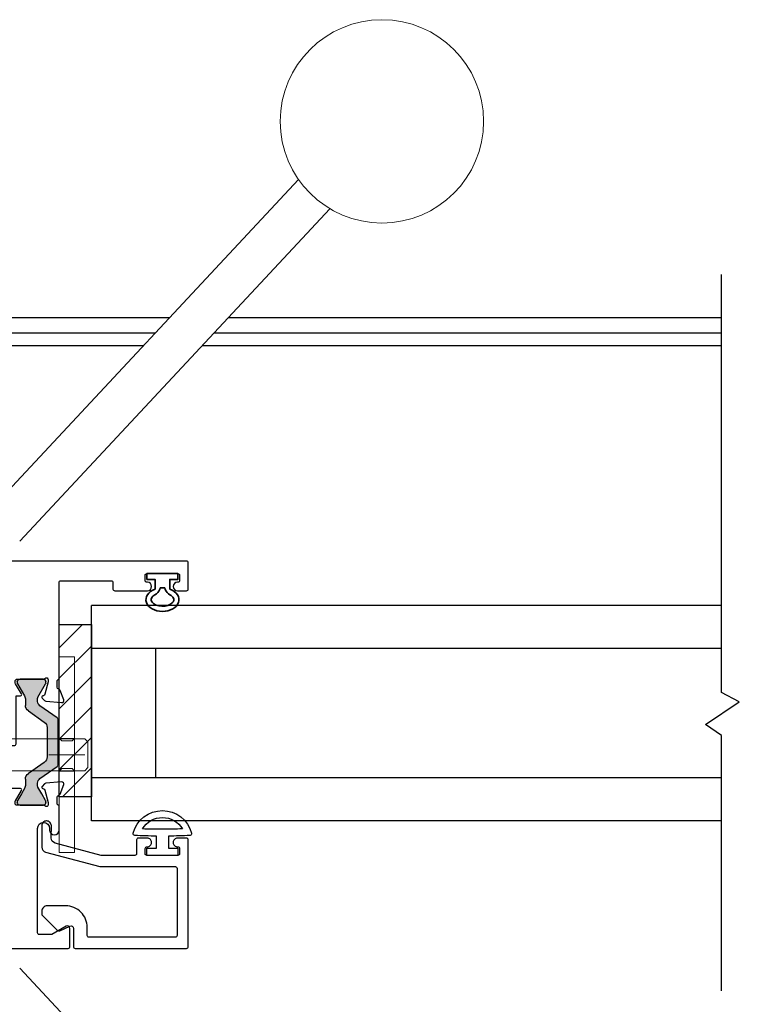
# Model space of a CAD drawing. Extents: x 27 to 225, y -140 to 91.
# Drawn here: x 49 to 53, y 17 to 22 of the extents above; entities that cross this region are included whole.
import ezdxf

# ---------------------------------------------------------------- set-up
doc = ezdxf.new("R2010")
doc.units = 0
doc.header["$LTSCALE"] = 0.25
doc.header["$MEASUREMENT"] = 0
doc.layers.get('0').update_dxf_attribs({"linetype": 'CONTINUOUS'})
for name, color, linetype in [('FRAME', 1, 'CONTINUOUS'), ('GEOMETRY', 1, 'CONTINUOUS'), ('GLASS-VINYL', 7, 'CONTINUOUS'), ('I-STRUT', 7, 'CONTINUOUS'), ('SILL-PAN', 7, 'CONTINUOUS'), ('TEXT', 7, 'CONTINUOUS'), ('VENT', 5, 'CONTINUOUS')]:
    doc.layers.add(name, color=color, linetype=linetype)
doc.layers.add('HARDWARE', color=7, linetype='CONTINUOUS', lineweight=0)
doc.layers.add('PROFILE NUMBER', color=150, linetype='CONTINUOUS', lineweight=35)

# ---------------------------------------------------------------- blocks, each defined once
blk = doc.blocks.new('25198-18.6mmX6.0mm_Std_I-Strut')
at = {"layer": 'I-STRUT'}
h = blk.add_hatch(color=256, dxfattribs=at)
h.dxf.hatch_style = 1
h.paths.add_polyline_path([(0.1416, -0.005, 0.244698), (0.1319, 0), (-0.1319, 0, 0.244698), (-0.1416, -0.005), (-0.2114, -0.1047, -0.244698), (-0.2372, -0.1181), (-0.2552, -0.1181, -0.131652), (-0.2611, -0.1165), (-0.2992, -0.0945), (-0.3383, -0.0719, 0.131652), (-0.3423, -0.0709), (-0.3504, -0.0709, 0.414214), (-0.3661, -0.0866), (-0.3661, -0.1063), (-0.3661, -0.2008), (-0.3661, -0.2205, 0.414214), (-0.3504, -0.2362), (-0.3423, -0.2362, 0.131652), (-0.3383, -0.2352), (-0.2992, -0.2126), (-0.2693, -0.1953, -0.131652), (-0.2457, -0.189), (-0.214, -0.189, 0.244698), (-0.1818, -0.1722), (-0.117, -0.0798, -0.244698), (-0.0848, -0.063), (0.0848, -0.063, -0.244698), (0.117, -0.0798), (0.1818, -0.1722, 0.244698), (0.214, -0.189), (0.2457, -0.189, -0.131652), (0.2693, -0.1953), (0.3383, -0.2352, 0.131652), (0.3423, -0.2362), (0.3504, -0.2362, 0.414214), (0.3661, -0.2205), (0.3661, -0.2008), (0.3661, -0.1063), (0.3661, -0.0866, 0.414214), (0.3504, -0.0709), (0.3423, -0.0709, 0.131652), (0.3383, -0.0719), (0.2611, -0.1165, -0.131652), (0.2552, -0.1181), (0.2372, -0.1181, -0.244698), (0.2114, -0.1047)])
for p, q in [((-0.1319, 0), (0.1319, 0)), ((-0.2114, -0.1047), (-0.1416, -0.005)), ((0.1416, -0.005), (0.2114, -0.1047)), ((-0.3661, -0.1063), (-0.3661, -0.0866)), ((-0.3661, -0.2008), (-0.3661, -0.1063)), ((-0.3504, -0.0709), (-0.3423, -0.0709)), ((-0.3383, -0.0719), (-0.2992, -0.0945)), ((-0.2992, -0.0945), (-0.2611, -0.1165)), ((-0.117, -0.0798), (-0.1818, -0.1722)), ((0.0848, -0.063), (-0.0848, -0.063)), ((0.1818, -0.1722), (0.117, -0.0798)), ((0.2611, -0.1165), (0.3383, -0.0719)), ((0.3423, -0.0709), (0.3504, -0.0709)), ((0.3661, -0.0866), (0.3661, -0.1063)), ((0.3661, -0.1063), (0.3661, -0.2008)), ((-0.2552, -0.1181), (-0.2372, -0.1181)), ((0.2372, -0.1181), (0.2552, -0.1181)), ((-0.3661, -0.2205), (-0.3661, -0.2008)), ((-0.2992, -0.2126), (-0.3383, -0.2352)), ((-0.2693, -0.1953), (-0.2992, -0.2126)), ((-0.214, -0.189), (-0.2457, -0.189)), ((0.2457, -0.189), (0.214, -0.189)), ((0.3383, -0.2352), (0.2693, -0.1953)), ((0.3661, -0.2008), (0.3661, -0.2205)), ((-0.3423, -0.2362), (-0.3504, -0.2362)), ((0.3504, -0.2362), (0.3423, -0.2362))]:
    blk.add_line(p, q, dxfattribs=at)
for centre, radius, start, end in [((-0.1319, -0.0118), 0.0118, 90, 145), ((0.1319, -0.0118), 0.0118, 35, 90), ((-0.3504, -0.0866), 0.0157, 90, 180), ((-0.3423, -0.0787), 0.00787, 60, 90), ((-0.2372, -0.0866), 0.0315, 270, 325), ((-0.0848, -0.1024), 0.0394, 90, 145), ((0.0848, -0.1024), 0.0394, 35, 90), ((0.2372, -0.0866), 0.0315, 215, 270), ((0.3423, -0.0787), 0.00787, 90, 120), ((0.3504, -0.0866), 0.0157, 360, 90), ((-0.2552, -0.1063), 0.0118, 240, 270), ((0.2552, -0.1063), 0.0118, 270, 300), ((-0.3504, -0.2205), 0.0157, 180, 270), ((-0.2457, -0.2362), 0.0472, 90, 120), ((-0.214, -0.1496), 0.0394, 270, 325), ((0.214, -0.1496), 0.0394, 215, 270), ((0.2457, -0.2362), 0.0472, 60, 90), ((0.3504, -0.2205), 0.0157, 270, 0), ((-0.3423, -0.2283), 0.00787, 270, 300), ((0.3423, -0.2283), 0.00787, 240, 270)]:
    blk.add_arc(centre, radius, start, end, dxfattribs=at)
blk = doc.blocks.new('4407_Multi-Point_Lock_Stile_Component-1')
blk.add_lwpolyline([(3.2248, 0.116, 0.57735), (3.2023, 0.129), (3.1198, 0.0813, -0.131652), (3.1148, 0.08), (3.0468, 0.08, -0.414214), (3.0368, 0.09), (3.0368, 0.697, -1), (3.1068, 0.697), (3.1068, 0.6875, 1), (3.1618, 0.6875), (3.1618, 0.8312, -0.411192), (3.1503, 0.8428), (3.1503, 0.8776, -0.359508), (3.1597, 0.889, 0.263725), (3.1685, 0.8965), (3.1884, 0.9511, 0.549173), (3.1764, 0.9667), (3.0848, 0.9587, 0.176327), (3.0776, 0.9553), (3.0635, 0.9412, 0.57735), (3.067, 0.9283), (3.0714, 0.9271, -0.267949), (3.0796, 0.9189), (3.0989, 0.8467, -0.065543), (3.0993, 0.8437), (3.0993, 0.835, -0.6885), (3.079, 0.8273, 0.213422), (3.0704, 0.8312), (2.9179, 0.8312, -0.414214), (2.9063, 0.8428), (2.9063, 0.8513, -0.137872), (2.908, 0.8574), (2.9439, 0.9162, 0.585524), (2.9373, 0.928), (2.7968, 0.928, 0.414214), (2.7868, 0.918), (2.7868, 0.735, -0.414214), (2.7768, 0.725), (2.6718, 0.725, 0.414214), (2.6618, 0.715), (2.6618, 0.635, 0.414214), (2.6718, 0.625), (2.8078, 0.625, -0.414214), (2.8178, 0.615), (2.8178, 0.135, -0.414214), (2.8078, 0.125), (0.3208, 0.125, -0.414214), (0.3108, 0.135), (0.3108, 0.355, -0.414214), (0.3208, 0.365), (0.4568, 0.365, 0.414214), (0.4668, 0.375), (0.4668, 0.52, 0.414214), (0.4568, 0.53), (0.3768, 0.53, -0.414214), (0.3668, 0.54), (0.3668, 0.7048, 0.414214), (0.3568, 0.7148), (0.2768, 0.7148, 0.414213), (0.2668, 0.7048), (0.2668, 0.6018, -0.414213), (0.2568, 0.5918), (0.1612, 0.5918, 0.585524), (0.1546, 0.58), (0.1905, 0.5212, -0.137872), (0.1922, 0.5152), (0.1922, 0.5066, -0.414214), (0.1806, 0.495), (0.0281, 0.495, 0.213422), (0.0195, 0.4911, -0.6885), (-0.0008, 0.4989), (-0.0008, 0.5075, -0.065543), (-0.0004, 0.5105), (0.0189, 0.5827, -0.267949), (0.0272, 0.5909), (0.0315, 0.5921, 0.57735), (0.035, 0.6051), (0.0209, 0.6191, 0.176327), (0.0137, 0.6225), (-0.0779, 0.6305, 0.549173), (-0.0898, 0.6149), (-0.0699, 0.5603, 0.263725), (-0.0612, 0.5529, -0.359508), (-0.0518, 0.5415), (-0.0518, 0.5066, -0.418053), (-0.0633, 0.4951, 0.003482), (-0.0538, 0.3841, 0.387302), (-0.0438, 0.375), (-0.0012, 0.375, 0.414214), (0.0178, 0.394), (0.0178, 0.41, -0.414214), (0.0278, 0.42), (0.0578, 0.42, -0.414214), (0.0678, 0.41), (0.0678, 0.14, -0.414214), (0.0578, 0.13), (0.0278, 0.13, -0.414214), (0.0178, 0.14), (0.0178, 0.156, 0.414214), (-0.0012, 0.175), (-0.0203, 0.175, 0.449946), (-0.0302, 0.1638, 0.004891), (-0.0099, 0.0086, 0.373776), (0, 0), (3.2148, 0, 0.414214), (3.2248, 0.01)], format="xyb", close=True)
blk = doc.blocks.new('4407_Multi-Point_Lock_Stile_Component-2')
blk.add_lwpolyline([(-0.0203, -0.175), (-0.0012, -0.175, 0.414214), (0.0178, -0.156), (0.0178, -0.14, -0.414214), (0.0278, -0.13), (0.0578, -0.13, -0.414214), (0.0678, -0.14), (0.0678, -0.41, -0.414214), (0.0578, -0.42), (0.0278, -0.42, -0.414214), (0.0178, -0.41), (0.0178, -0.394, 0.414214), (-0.0012, -0.375), (-0.0438, -0.375, 0.387302), (-0.0538, -0.3841, 0.003482), (-0.0633, -0.4951, -0.418053), (-0.0518, -0.5066), (-0.0518, -0.5415, -0.359508), (-0.0612, -0.5529, 0.263725), (-0.0699, -0.5603), (-0.0898, -0.6149, 0.549173), (-0.0779, -0.6305), (0.0137, -0.6225, 0.176327), (0.0209, -0.6191), (0.035, -0.6051, 0.57735), (0.0315, -0.5921), (0.0272, -0.5909, -0.267949), (0.0189, -0.5827), (-0.0004, -0.5105, -0.065543), (-0.0008, -0.5075), (-0.0008, -0.4989, -0.6885), (0.0195, -0.4911, 0.213422), (0.0281, -0.495), (0.1806, -0.495, -0.414214), (0.1922, -0.5066), (0.1922, -0.5152, -0.137872), (0.1905, -0.5212), (0.1546, -0.58, 0.585524), (0.1612, -0.5918), (0.2568, -0.5918, -0.414213), (0.2668, -0.6018), (0.2668, -0.7048, 0.414213), (0.2768, -0.7148), (0.3568, -0.7148, 0.414214), (0.3668, -0.7048), (0.3668, -0.54, -0.414214), (0.3768, -0.53), (0.5268, -0.53, -0.414214), (0.5368, -0.54), (0.5368, -1.302, 0.414214), (0.5468, -1.312), (0.6518, -1.312, 0.414214), (0.6618, -1.302), (0.6618, -0.135, -0.414214), (0.6718, -0.125), (2.8078, -0.125, -0.414214), (2.8178, -0.135), (2.8178, -0.615, -0.414214), (2.8078, -0.625), (2.6718, -0.625, 0.414214), (2.6618, -0.635), (2.6618, -0.715, 0.414214), (2.6718, -0.725), (2.7768, -0.725, -0.414214), (2.7868, -0.735), (2.7868, -1.062, 0.414213), (2.7968, -1.072), (2.9018, -1.072, 0.414214), (2.9118, -1.062), (2.9118, -0.7831), (2.9373, -0.7831, 0.585524), (2.9439, -0.7714), (2.908, -0.7125, -0.137872), (2.9063, -0.7065), (2.9063, -0.6979, -0.414214), (2.9179, -0.6863), (3.0704, -0.6863, 0.213422), (3.079, -0.6824, -0.6885), (3.0993, -0.6902), (3.0993, -0.6988, -0.065543), (3.0989, -0.7018), (3.0796, -0.774, -0.267949), (3.0714, -0.7822), (3.067, -0.7834, 0.57735), (3.0635, -0.7964), (3.0776, -0.8104, 0.176327), (3.0848, -0.8138), (3.1764, -0.8218, 0.549173), (3.1884, -0.8062), (3.1685, -0.7516, 0.263725), (3.1597, -0.7442, -0.359508), (3.1503, -0.7328), (3.1503, -0.6979, -0.411192), (3.1618, -0.6863), (3.1618, -0.125, -0.414214), (3.1718, -0.115), (3.4648, -0.115, -0.414214), (3.4748, -0.125), (3.4748, -0.163, 0.414214), (3.4848, -0.173), (3.6743, -0.173, 1), (3.6743, -0.123), (3.6718, -0.123, -0.414214), (3.6618, -0.113), (3.6618, -0.083, -0.414214), (3.6718, -0.073), (3.8518, -0.073, -0.414214), (3.8618, -0.083), (3.8618, -0.113, -0.414214), (3.8518, -0.123), (3.8493, -0.123, 1), (3.8493, -0.173), (3.9018, -0.173, 0.414214), (3.9118, -0.163), (3.9118, -0.01, 0.414214), (3.9018, 0), (0, 0, 0.373776), (-0.0099, -0.0086, 0.004891), (-0.0302, -0.1638, 0.449946)], format="xyb", close=True)
blk = doc.blocks.new('4408_Archetype_Lock_Stile_Assembly')
at = {"layer": 'I-STRUT'}
h = blk.add_hatch(color=256, dxfattribs=at)
h.dxf.hatch_style = 1
h.paths.add_polyline_path([(0.0138, 1.4527, -0.224467), (0.0311, 1.4892), (0.1265, 1.5675, 0.224467), (0.1437, 1.604), (0.1437, 1.6413, -0.131652), (0.1501, 1.6649), (0.186, 1.7271, 0.131652), (0.187, 1.731), (0.187, 1.7392, 0.414214), (0.1713, 1.7549), (0.0374, 1.7549, 0.414214), (0.0217, 1.7392), (0.0217, 1.731, 0.131652), (0.0227, 1.7271), (0.0571, 1.6674, -0.147599), (0.065, 1.6413, -0.224467), (0.0477, 1.6048), (-0.0499, 1.5246, 0.224467), (-0.0571, 1.5094), (-0.0571, 0.7406, 0.224467), (-0.0499, 0.7254), (0.0477, 0.6452, -0.224467), (0.065, 0.6087, -0.131652), (0.0587, 0.5851), (0.0227, 0.5229, 0.131652), (0.0217, 0.519), (0.0217, 0.5108, 0.414214), (0.0374, 0.4951), (0.1713, 0.4951, 0.414214), (0.187, 0.5108), (0.187, 0.519, 0.131652), (0.186, 0.5229), (0.1501, 0.5851, -0.131652), (0.1437, 0.6087), (0.1437, 0.646, 0.224467), (0.1265, 0.6825), (0.0311, 0.7608, -0.224467), (0.0138, 0.7973)])
blk.add_lwpolyline([(0.0311, 1.4892, 0.224467), (0.0138, 1.4527), (0.0138, 0.7973, 0.224467), (0.0311, 0.7608), (0.1265, 0.6825, -0.224467), (0.1437, 0.646), (0.1437, 0.6087, 0.131652), (0.1501, 0.5851), (0.186, 0.5229, -0.131652), (0.187, 0.519), (0.187, 0.5108, -0.414214), (0.1713, 0.4951), (0.0374, 0.4951, -0.414214), (0.0217, 0.5108), (0.0217, 0.519, -0.131652), (0.0227, 0.5229), (0.0587, 0.5851, 0.131652), (0.065, 0.6087, 0.224467), (0.0477, 0.6452), (-0.0499, 0.7254, -0.224467), (-0.0571, 0.7406), (-0.0571, 1.5094, -0.224467), (-0.0499, 1.5246), (0.0477, 1.6048, 0.224467), (0.065, 1.6413, 0.147599), (0.0571, 1.6674), (0.0227, 1.7271, -0.131652), (0.0217, 1.731), (0.0217, 1.7392, -0.414214), (0.0374, 1.7549), (0.1713, 1.7549, -0.414214), (0.187, 1.7392), (0.187, 1.731, -0.131652), (0.186, 1.7271), (0.1501, 1.6649, 0.131652), (0.1437, 1.6413), (0.1437, 1.604, -0.224467), (0.1265, 1.5675)], format="xyb", close=True, dxfattribs=at)
for name, p in [('4407_Multi-Point_Lock_Stile_Component-2', (0, 2.25)), ('4407_Multi-Point_Lock_Stile_Component-1', (0, 0))]:
    blk.add_blockref(name, p)
at = {"layer": 'I-STRUT', "xscale": -1, "rotation": 270}
blk.add_blockref('25198-18.6mmX6.0mm_Std_I-Strut', (3.1555, 1.1975), dxfattribs=at)
blk = doc.blocks.new('*U104')
at = {"layer": 'PROFILE NUMBER', "color": 5}
for p, q in [((-0.0161, 0.0916), (-0.013, 0.083)), ((-0.013, 0.083), (0.013, 0.083)), ((0.013, 0.083), (0.0161, 0.0915))]:
    blk.add_line(p, q, dxfattribs=at)
blk.add_lwpolyline([(-0.0427, 0.0907), (-0.0427, 0.0335), (-0.09, 0.0335), (-0.09, 0), (0.09, 0), (0.09, 0.0335), (0.0427, 0.0335), (0.0427, 0.0907)], dxfattribs=at)
for centre, start, end in [((-0.0725, 0.0712), 19.8289, 61.175), ((0.0725, 0.0712), 118.7633, 160.1945)]:
    blk.add_arc(centre, 0.06, start, end, dxfattribs=at)
blk.add_ellipse((0, 0.1517), major_axis=(-0.0958, 0), ratio=0.712114, start_param=2.033109, end_param=7.391692, dxfattribs=at)
blk.add_open_spline([(0.0437, 0.1238), (0.0526, 0.1287), (0.0589, 0.1347), (0.0685, 0.1503), (0.0681, 0.1574), (0.0493, 0.1788), (0.027, 0.1893), (-0.0212, 0.1906), (-0.0451, 0.1815), (-0.0674, 0.16), (-0.0684, 0.1523), (-0.0607, 0.1366), (-0.0538, 0.1294), (-0.0436, 0.1238)], degree=3, knots=[2.2211, 2.2211, 2.2211, 2.2211, 2.727733, 2.727733, 3.7005, 3.7005, 4.673268, 4.673268, 5.646035, 5.646035, 6.618803, 6.618803, 7.203997, 7.203997, 7.203997, 7.203997], dxfattribs=at)
blk = doc.blocks.new('FSB_Pull_handle_6616_45_2p25_Vent')
at = {"color": 7, "linetype": 'Continuous', "lineweight": 15}
for p, q in [((1.5371, 1.4498), (3.3013, 3.3417)), ((3.4842, 3.1712), (1.6828, 1.2395)), ((3.4842, -3.1712), (1.6828, -1.2395))]:
    blk.add_line(p, q, dxfattribs=at)
blk.add_circle((3.7864, 3.6786), 0.5905, dxfattribs=at)
blk = doc.blocks.new('4400-T_Archetype_Latch')
for p, q in [((-1.135, 0.235), (-1.03, 0.235)), ((-1.135, -0.145), (-1.135, 0.235)), ((-1.03, -0.145), (-1.03, 0.235)), ((0.7582, 0.225), (-2.2613, 0.225)), ((-2.2613, 0.225), (-2.2613, 0.075)), ((-0.7038, -0.225), (-0.7038, 0.225)), ((-0.274, 0.0887), (-0.1525, 0.1925)), ((-0.1525, 0.1925), (-0.1525, 0.03)), ((0.5082, -0.225), (0.5082, 0.225)), ((0.7582, 0.225), (0.7582, -0.225)), ((0.7582, 0.15), (-2.2613, 0.15)), ((0.7582, 0.075), (-2.2613, 0.075)), ((-1.7093, -0.075), (-1.7093, 0.075)), ((-0.274, 0.0887), (-1.6216, 0.0887)), ((-0.274, 0.0887), (-0.274, -0.0887)), ((0.7582, 0), (-1.7093, 0)), ((-0.2055, 0.03), (-0.2055, -0.03)), ((-0.1525, 0.03), (-0.2055, 0.03)), ((-0.1525, -0.03), (-0.2055, -0.03)), ((-0.1525, -0.1925), (-0.1525, -0.03)), ((0.7582, -0.075), (-2.2613, -0.075)), ((-2.2613, -0.075), (-2.2613, -0.225)), ((-0.274, -0.0887), (-1.6216, -0.0887)), ((-0.274, -0.0887), (-0.1525, -0.1925)), ((0.7582, -0.15), (-2.2613, -0.15))]:
    blk.add_line(p, q)
at = {"ltscale": 0.5}
for p, q in [((-0.135, 0.2055), (-0.2276, 0.125)), ((-3.235, 0.095), (-3.325, 0.095)), ((-3.325, 0.095), (-3.31, 0.08)), ((-3.25, 0.08), (-3.31, 0.08)), ((-3.235, 0.095), (-3.25, 0.08)), ((-3.31, -0.08), (-3.325, -0.095)), ((-3.235, -0.095), (-3.325, -0.095)), ((-3.31, -0.08), (-3.25, -0.08)), ((-3.25, -0.08), (-3.235, -0.095)), ((-0.2276, -0.125), (-0.135, -0.2055))]:
    blk.add_line(p, q, dxfattribs=at)
at = {"ltscale": 0.3}
for p, q in [((-0.2741, 0), (-0.9086, 0)), ((-0.1112, 0), (0.1482, 0)), ((-3.175, 0), (-3.385, 0))]:
    blk.add_line(p, q, dxfattribs=at)
for points in [[(-3.235, -0.568), (-3.325, -0.568), (-3.325, 0.568), (-3.235, 0.568)], [(-0.135, 0.5312), (0, 0.5312), (0, -0.5312), (-0.135, -0.5312)], [(-3.3847, 0.0931), (-1.6216, 0.0931), (-1.6216, -0.093), (-3.3847, -0.093), (-3.4025, -0.0752), (-3.4025, 0.0752)]]:
    blk.add_lwpolyline(points, close=True)
blk.add_lwpolyline([(-0.27, -0.355), (-2.86, -0.355), (-2.86, -0.25), (-0.27, -0.25, 0.414214), (-0.24, -0.22), (-0.24, 0.22, 0.414214), (-0.27, 0.25), (-2.86, 0.25), (-2.86, 0.355), (-0.27, 0.355, -0.414214), (-0.135, 0.22), (-0.135, -0.22, -0.414214), (-0.27, -0.355), (-0.925, -0.355)], format="xyb")
blk.add_lwpolyline([(0.7582, -0.225), (-2.2613, -0.225)])
for radius, end in [(0.21, 210), (0.105, 270)]:
    blk.add_arc((-0.925, -0.145), radius, 180, end)
blk = doc.blocks.new('25031')
at = {"layer": 'GEOMETRY', "color": 5}
for p, q in [((-0.035, 0.112), (-0.035, 0.042)), ((0.035, 0.042), (0.035, 0.112)), ((-0.035, 0.042), (-0.09, 0.042)), ((-0.09, 0.042), (-0.09, 0)), ((-0.09, 0), (0.09, 0)), ((0.09, 0.042), (0.035, 0.042)), ((0.09, 0), (0.09, 0.042))]:
    blk.add_line(p, q, dxfattribs=at)
for centre, radius, start, end in [((0, 0.0856), 0.1748, 14.1622, 165.8685), ((0, 0.0856), 0.1348, 30.4808, 149.5259), ((-0.1598, 0.1258), 0.01, 165.8685, 267.1063), ((0.0002, 3.2904), 3.1786, 267.1063, 269.3654), ((0.0002, 3.2904), 3.1386, 267.8759, 269.9963), ((0.005, 3.0562), 2.9044, 269.9005, 272.1922), ((0.005, 3.0562), 2.9444, 270.5829, 273.0223), ((0.1598, 0.1259), 0.01, 273.0223, 14.1622)]:
    blk.add_arc(centre, radius, start, end, dxfattribs=at)
blk = doc.blocks.new('4735_1.25_Glass_Stop')
blk.add_lwpolyline([(0.065, -0.08), (0.1122, -0.08, 0.414214), (0.2372, 0.045), (0.2372, 0.1536, 0.414214), (0.2072, 0.1836), (0.1879, 0.1836, 0.198912), (0.1808, 0.1807), (0.0958, 0.0956, 0.315765), (0.0928, 0.0787), (0.1196, 0.0214, -0.549171), (0.106, 0), (0, 0, 0.414214), (-0.01, -0.01), (-0.01, -0.6564, 0.414214), (0, -0.6664), (0.62, -0.6664, 0.414214), (0.63, -0.6564), (0.63, -0.6039, 0.414214), (0.605, -0.5789, 0.435311), (0.5801, -0.6057, -0.435311), (0.5701, -0.6164), (0.54, -0.6164, -0.414214), (0.53, -0.6064), (0.53, -0.4264, -0.414214), (0.54, -0.4164), (0.5701, -0.4164, -0.435311), (0.5801, -0.4271, 0.435311), (0.605, -0.4539, 0.414214), (0.63, -0.4289), (0.63, -0.3764, 0.414214), (0.62, -0.3664), (0.54, -0.3664, -0.414214), (0.53, -0.3564), (0.53, -0.1613), (0.6019, 0.1072, -0.342517), (0.6312, 0.1294), (0.7032, 0.1286, 0.414214), (0.7302, 0.1556), (0.7302, 0.1566, 0.414214), (0.7032, 0.1836), (0.5783, 0.184, 0.340327), (0.5493, 0.1618), (0.465, -0.1527), (0.465, -0.5914, -0.414214), (0.455, -0.6014), (0.065, -0.6014, -0.414214), (0.055, -0.5914), (0.055, -0.09, -0.414214)], format="xyb", close=True)

msp = doc.modelspace()

# ---------------------------------------------------------------- hatches: boundary and pattern name
at = {"layer": 'GLASS-VINYL'}
h = msp.add_hatch(dxfattribs=at)
h.set_pattern_fill('ANSI31', color=256)
h.set_pattern_definition([(45, (55.9252, 22.3492), (-0.0883883, 0.0883883), [])])
h.paths.add_polyline_path([(49.538, 18.9255), (49.538, 17.9255), (49.7255, 17.9255), (49.7255, 18.9255)])

# ---------------------------------------------------------------- linework, layer by layer
at = {"layer": 'FRAME'}
for p, q in [((50.0263, 20.545), (42.3622, 20.545)), ((53.3835, 20.545), (50.3681, 20.545))]:
    msp.add_line(p, q, dxfattribs=at)
at = {"layer": 'GLASS-VINYL'}
for p, q in [((49.7255, 17.786), (49.7255, 19.036)), ((53.3835, 19.036), (49.7255, 19.036)), ((53.3835, 18.786), (49.7255, 18.786)), ((50.1005, 18.036), (50.1005, 18.786)), ((53.3835, 18.036), (49.7255, 18.036)), ((53.3835, 17.786), (49.7255, 17.786))]:
    msp.add_line(p, q, dxfattribs=at)
msp.add_lwpolyline([(53.3835, 16.7979), (53.3835, 18.282), (53.2913, 18.3457), (53.4878, 18.4762), (53.3835, 18.532), (53.3835, 20.96)], dxfattribs=at)
msp.add_lwpolyline([(49.538, 17.9255), (49.538, 18.9255), (49.7255, 18.9255), (49.7255, 17.9255)], close=True, dxfattribs=at)
at = {"layer": 'SILL-PAN'}
for p, q in [((42.2083, 20.71), (50.1801, 20.71)), ((50.522, 20.71), (53.3835, 20.71)), ((42.2922, 20.62), (50.0962, 20.62)), ((50.438, 20.62), (53.3835, 20.62))]:
    msp.add_line(p, q, dxfattribs=at)

# ---------------------------------------------------------------- block references
at = {"layer": 'HARDWARE'}
msp.add_blockref('FSB_Pull_handle_6616_45_2p25_Vent', (47.6264, 18.17), dxfattribs=at)
at = {"layer": 'HARDWARE', "xscale": -1}
msp.add_blockref('4400-T_Archetype_Latch', (46.303, 18.17), dxfattribs=at)
at = {"layer": 'TEXT', "rotation": 180}
msp.add_blockref('*U104', (50.1383, 19.222), dxfattribs=at)
at = {"layer": 'TEXT', "xscale": -1}
msp.add_blockref('25031', (50.138, 17.585), dxfattribs=at)
at = {"layer": 'VENT'}
msp.add_blockref('4408_Archetype_Lock_Stile_Assembly', (46.3762, 17.045), dxfattribs=at)
at = {"layer": 'VENT', "rotation": 90.00000000000001}
msp.add_blockref('4735_1.25_Glass_Stop', (49.6216, 17.055), dxfattribs=at)

doc.saveas('drawing.dxf')
